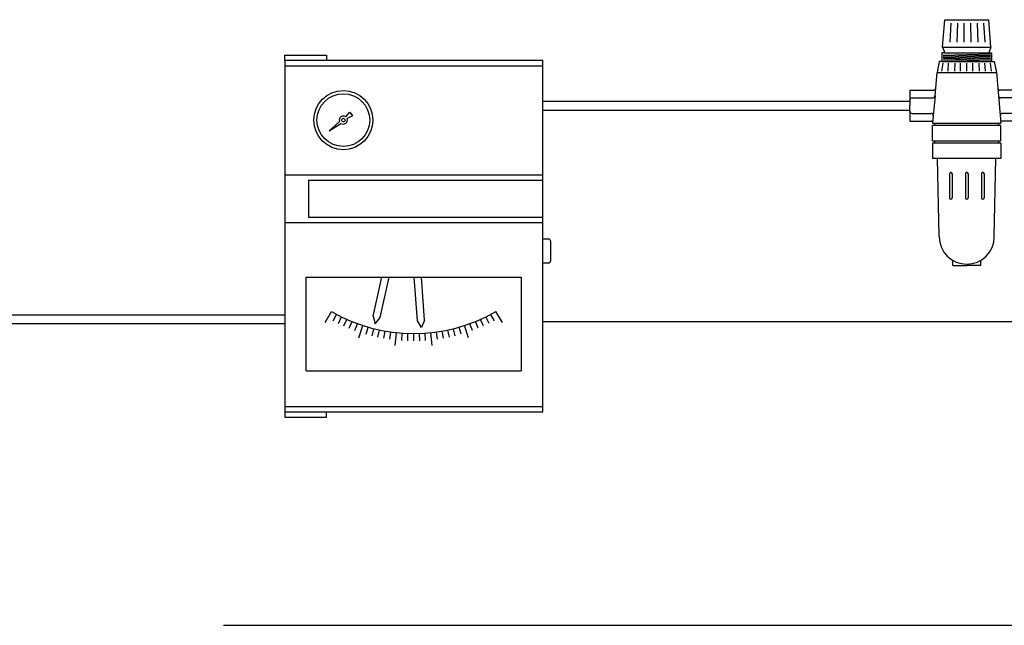
# Model space of a CAD drawing. Extents: x 329 to 3363, y 411 to 2778.
# Drawn here: x 1981 to 2875, y 2228 to 2778 of the extents above; entities that cross this region are included whole.
import ezdxf

# ---------------------------------------------------------------- set-up
doc = ezdxf.new("R2010")
doc.units = 0
doc.header["$MEASUREMENT"] = 0
doc.layers.get('0').update_dxf_attribs({"linetype": 'CONTINUOUS'})

# ---------------------------------------------------------------- blocks, each defined once
blk = doc.blocks.new('FILTREGR')
for p, q in [((-73.61, 53), (-71.61, 78)), ((-71.61, 78), (-31.61, 78)), ((-66.83, 57.7), (-65.85, 74.99)), ((-60.44, 57.7), (-59.87, 74.99)), ((-54.06, 57.7), (-53.9, 74.99)), ((-47.68, 57.7), (-47.94, 74.99)), ((-41.3, 57.7), (-41.96, 74.99)), ((-34.91, 57.7), (-35.98, 74.99)), ((-29.61, 53), (-31.61, 78)), ((-71.61, 48), (-74.11, 48)), ((-74.11, 48), (-74.11, 40)), ((-73.61, 53), (-71.61, 48)), ((-73.61, 53), (-29.61, 53)), ((-73.01, 45.92), (-30.11, 47.02)), ((-72.96, 44.83), (-30.06, 45.92)), ((-72.91, 43.73), (-30.02, 44.83)), ((-71.61, 48), (-31.61, 48)), ((-29.61, 53), (-31.61, 48)), ((-31.61, 48), (-29.11, 48)), ((-29.11, 48), (-29.11, 40)), ((-76.61, 40), (-78.61, 30)), ((-74.11, 40), (-76.61, 40)), ((-74.2, 31.22), (-73.1, 38.64)), ((-74.11, 40), (-29.11, 40)), ((-72.86, 42.63), (-29.97, 43.73)), ((-72.81, 41.53), (-29.92, 42.63)), ((-72.77, 40.43), (-29.87, 41.53)), ((-68.64, 31.22), (-68.07, 38.64)), ((-62.53, 38.64), (-62.83, 31.22)), ((-57.25, 31.22), (-57.25, 38.64)), ((-51.69, 31.22), (-51.69, 38.64)), ((-45.96, 31.22), (-45.96, 38.64)), ((-40.69, 38.64), (-40.39, 31.22)), ((-34.58, 31.22), (-35.15, 38.64)), ((-29.02, 31.22), (-30.12, 38.64)), ((-29.11, 40), (-26.61, 40)), ((-26.61, 40), (-24.61, 30)), ((-79.84, 15.83), (-78.61, 30)), ((-78.61, 30), (-24.61, 30)), ((-24.61, 30), (-20.61, -16)), ((-103.22, 14), (-81.83, 14)), ((-103.22, 14), (-103.22, 5.06)), ((-80.44, 8.89), (-79.84, 15.83)), ((0, 14), (-21.38, 14)), ((0, 14), (0, 5.06)), ((-103.22, 5.06), (-103.22, 0)), ((-103.22, -5.06), (-103.22, 0)), ((-101.22, 7.06), (-82.44, 7.06)), ((-80.44, 8.89), (-82.02, -9.24)), ((-2, 7.06), (-20.78, 7.06)), ((0, 5.06), (0, 0)), ((0, -5.06), (0, 0)), ((-103.22, -5.06), (-103.22, -14)), ((-101.22, -7.06), (-84.01, -7.06)), ((-2, -7.06), (-19.2, -7.06)), ((0, -5.06), (0, -14)), ((-103.22, -14), (-84.07, -14)), ((-82.02, -9.24), (-82.61, -16)), ((-82.58, -15.63), (-82.61, -16)), ((-82.61, -16), (-20.61, -16)), ((-80.61, -18), (-80.61, -16)), ((-22.61, -18.07), (-22.61, -16)), ((-20.64, -15.63), (-20.61, -16)), ((0, -14), (-19.15, -14)), ((-20.61, -18), (-82.61, -18)), ((-82.61, -31.91), (-82.61, -18)), ((-20.61, -31.91), (-20.61, -18.07)), ((-82.61, -32), (-20.61, -32)), ((-20.61, -34), (-82.61, -34)), ((-82.61, -34), (-82.61, -48)), ((-80.61, -34), (-80.61, -32.04)), ((-22.61, -34), (-22.61, -32.04)), ((-20.61, -34), (-20.61, -48)), ((-20.61, -48), (-82.61, -48)), ((-76.61, -118.97), (-78.07, -48)), ((-26.61, -118.97), (-25.14, -48)), ((-67.28, -61.76), (-67.28, -83.63)), ((-64.95, -61.76), (-64.95, -83.63)), ((-52.77, -61.76), (-52.77, -83.63)), ((-50.44, -61.76), (-50.44, -83.63)), ((-38.26, -61.76), (-38.26, -83.63)), ((-35.94, -61.76), (-35.94, -83.63)), ((-64.29, -145.28), (-64.29, -140.52)), ((-38.93, -145.28), (-38.93, -140.52)), ((-64.29, -145.28), (-51.61, -145.28)), ((-38.93, -145.28), (-51.61, -145.28))]:
    blk.add_line(p, q)
for centre, radius, start, end in [((-81.83, 16), 2, 269.99987, 355.03048), ((-21.38, 16), 2, 184.96952, 270.00013), ((-101.22, 5.06), 2, 89.99994, 180.00006), ((-82.44, 9.06), 2, 270.00031, 355.03005), ((-20.78, 9.06), 2, 184.96995, 269.99969), ((-2, 5.06), 2, 359.99994, 90.00006), ((-101.22, -5.06), 2, 179.99985, 270.00015), ((-84.01, -9.06), 2, 355.03007, 90.00007), ((-19.2, -9.06), 2, 89.99993, 184.96993), ((-2, -5.06), 2, 269.99985, 0.00015), ((-84.07, -15.5), 1.5, 355.03021, 90.0001), ((-19.15, -15.5), 1.5, 89.9999, 184.96979), ((-66.18, -61.81), 1.1, 359.99988, 180.00012), ((-51.67, -61.81), 1.1, 359.99988, 180.00012), ((-37.17, -61.81), 1.1, 359.99988, 180.00012), ((-66.1, -83.64), 1.21, 180, 0), ((-51.59, -83.64), 1.21, 180, 0), ((-37.09, -83.64), 1.21, 180, 0), ((-51.61, -118.97), 25, 180, 270), ((-51.61, -118.97), 25, 270, 360)]:
    blk.add_arc(centre, radius, start, end)

msp = doc.modelspace()

# ---------------------------------------------------------------- linework, layer by layer
for p, q in [((2221.43, 2745.83), (2259.39, 2745.83)), ((2221.43, 2740.95), (2221.43, 2745.83)), ((2455.81, 2740.95), (2221.43, 2740.95)), ((2221.43, 2740.95), (2221.43, 2421.93)), ((2259.39, 2745.83), (2259.39, 2740.95)), ((2455.81, 2421.93), (2455.81, 2740.95)), ((2221.43, 2736.07), (2455.81, 2736.07)), ((2276.86, 2689.79), (2280.49, 2693.89)), ((2280.49, 2693.89), (2282.99, 2690.67)), ((2271.3, 2685.48), (2261.92, 2676.94)), ((2261.92, 2676.94), (2272.55, 2683.88)), ((2282.99, 2690.67), (2278.11, 2688.18)), ((2221.43, 2637.1), (2455.81, 2637.1)), ((2243.08, 2632.22), (2455.81, 2632.22)), ((2243.08, 2632.22), (2243.08, 2598.82)), ((2221.43, 2593.93), (2455.81, 2593.93)), ((2243.08, 2598.82), (2455.81, 2598.82)), ((2455.81, 2578.97), (2461.15, 2578.97)), ((2462.78, 2577.34), (2462.78, 2558.6)), ((2461.15, 2556.97), (2455.81, 2556.97)), ((2240.96, 2544.18), (2436.28, 2544.18)), ((2240.96, 2459.15), (2240.96, 2544.18)), ((2301.8, 2508.95), (2309.78, 2544.18)), ((2308.15, 2507.51), (2316.46, 2544.18)), ((2341.95, 2504.68), (2339.12, 2544.18)), ((2348.44, 2505.14), (2345.65, 2544.18)), ((2436.28, 2544.18), (2436.28, 2459.15)), ((2258.06, 2502.97), (2263.85, 2513)), ((2265.34, 2504.69), (2268.41, 2510.47)), ((2270.2, 2502.22), (2273.06, 2508.1)), ((2275.14, 2499.94), (2277.79, 2505.89)), ((2301.8, 2508.95), (2303.53, 2501.89)), ((2303.53, 2501.89), (2308.15, 2507.51)), ((2345.66, 2498.42), (2341.95, 2504.68)), ((2348.44, 2505.14), (2345.66, 2498.42)), ((2402.09, 2499.94), (2399.44, 2505.89)), ((2407.04, 2502.22), (2404.17, 2508.1)), ((2411.89, 2504.69), (2408.82, 2510.47)), ((2419.18, 2502.97), (2413.39, 2513)), ((2280.15, 2497.79), (2282.6, 2503.85)), ((2285.23, 2495.84), (2287.47, 2501.98)), ((2288.83, 2489.27), (2292.41, 2500.28)), ((2295.6, 2492.47), (2297.4, 2498.76)), ((2300.86, 2491.06), (2302.44, 2497.4)), ((2306.18, 2489.89), (2307.53, 2496.23)), ((2371.06, 2489.89), (2369.71, 2496.23)), ((2376.38, 2491.06), (2374.8, 2497.4)), ((2381.64, 2492.47), (2379.84, 2498.76)), ((2388.41, 2489.27), (2384.83, 2500.28)), ((2392, 2495.84), (2389.76, 2501.98)), ((2397.09, 2497.79), (2394.64, 2503.85)), ((2311.51, 2488.8), (2312.65, 2495.23)), ((2316.9, 2487.94), (2317.8, 2494.42)), ((2321.78, 2482.27), (2322.99, 2493.78)), ((2327.73, 2486.81), (2328.19, 2493.33)), ((2333.17, 2486.52), (2333.4, 2493.05)), ((2338.62, 2486.5), (2338.62, 2492.96)), ((2344.06, 2486.52), (2343.84, 2493.05)), ((2349.5, 2486.81), (2349.05, 2493.33)), ((2355.46, 2482.27), (2354.25, 2493.78)), ((2360.34, 2487.94), (2359.43, 2494.42)), ((2365.72, 2488.8), (2364.59, 2495.23)), ((2240.96, 2459.15), (2436.28, 2459.15)), ((2221.43, 2426.81), (2455.81, 2426.81)), ((2221.43, 2421.93), (2338.62, 2421.93)), ((2221.43, 2421.93), (2221.43, 2417.04)), ((2221.43, 2417.04), (2259.39, 2417.04)), ((2259.39, 2417.04), (2259.39, 2421.93)), ((2338.62, 2421.93), (2455.81, 2421.93))]:
    msp.add_line(p, q)
at = {"linetype": 'Continuous'}
for p, q in [((2455.81, 2703.97), (2789.44, 2703.97)), ((2455.81, 2695.97), (2789.44, 2695.97)), ((625.11, 2510.06), (2221.43, 2510.06)), ((625.11, 2502.06), (2221.43, 2502.06)), ((3160.45, 2503.72), (2455.81, 2503.72)), ((2165.94, 2228.16), (3229.15, 2228.16))]:
    msp.add_line(p, q, dxfattribs=at)
for radius in [26.86, 23.97, 1.63]:
    msp.add_circle((2274.71, 2686.83), radius)
for centre, radius, start, end in [((2274.71, 2686.83), 3.66, 53.87506, 201.61933), ((2274.71, 2686.83), 3.66, 233.87469, 21.61942), ((2461.15, 2577.34), 1.63, 359.99985, 90.00015), ((2461.15, 2558.6), 1.63, 269.99985, 0.00015), ((2338.62, 2642.51), 149.54, 239.99997, 300)]:
    msp.add_arc(centre, radius, start, end)

# ---------------------------------------------------------------- block references
msp.add_blockref('FILTREGR', (2892.65, 2699.97))

doc.saveas('drawing.dxf')
